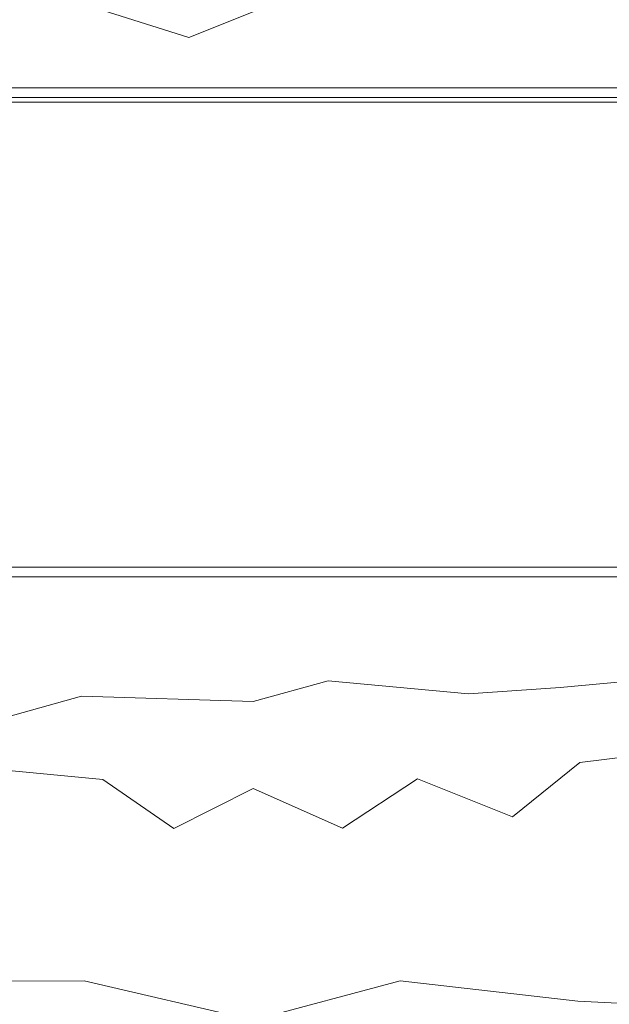
# Model space of a CAD drawing. Extents: x -5336 to -4026, y 11397 to 11923.
# Drawn here: x -5030 to -4968, y 11499 to 11602 of the extents above; entities that cross this region are included whole.
import ezdxf

# ---------------------------------------------------------------- set-up
doc = ezdxf.new("R2010")
doc.units = 0
doc.header["$LTSCALE"] = 500
doc.header["$MEASUREMENT"] = 0
for name, color, linetype in [('DEFAULTMATERIAL0', 7, 'Continuous'), ('RESZTA-3D', 7, 'Continuous'), ('SZAFKA_BESCO', 7, 'Continuous')]:
    doc.layers.add(name, color=color, linetype=linetype)

# ---------------------------------------------------------------- blocks, each defined once
blk = doc.blocks.new('zestaw_CLASSIC_+_AKYA_1_480_1')
at = {"layer": 'DEFAULTMATERIAL0', "lineweight": 0}
for points, invisible_edges in [([(348.49, -314.99, 392.2), (369.89, -333.24, 395.02), (358.2, -304.43, 392.25), (348.49, -314.99, 392.2)], 15), ([(359.15, -308.89, 380.39), (375.67, -332.32, 383.53), (348.07, -319.55, 380.34), (359.15, -308.89, 380.39)], 15), ([(348.07, -319.55, 380.34), (350.74, -309.4, 377.86), (359.15, -308.89, 380.39), (348.07, -319.55, 380.34)], 15), ([(342.27, -316.01, 377.85), (350.74, -309.4, 377.86), (348.07, -319.55, 380.34), (342.27, -316.01, 377.85)], 14), ([(334.72, -322.33, 392.2), (338.31, -312.12, 391.68), (329.89, -315.39, 391.68), (334.72, -322.33, 392.2)], 15), ([(334.72, -322.33, 392.2), (348.49, -314.99, 392.2), (338.31, -312.12, 391.68), (334.72, -322.33, 392.2)], 15), ([(306.34, -322.02, 392.2), (308.53, -314.31, 391.68), (296.51, -317.16, 392.19), (306.34, -322.02, 392.2)], 15), ([(306.34, -322.02, 392.2), (321, -316.51, 391.68), (308.53, -314.31, 391.68), (306.34, -322.02, 392.2)], 15), ([(334.72, -322.33, 392.2), (359.93, -340.44, 394.93), (348.49, -314.99, 392.2), (334.72, -322.33, 392.2)], 15), ([(359.93, -340.44, 394.93), (362.86, -338.75, 394.95), (348.49, -314.99, 392.2), (359.93, -340.44, 394.93)], 15), ([(362.86, -338.75, 394.95), (366.21, -336.44, 394.99), (348.49, -314.99, 392.2), (362.86, -338.75, 394.95)], 15), ([(366.21, -336.44, 394.99), (369.89, -333.24, 395.02), (348.49, -314.99, 392.2), (366.21, -336.44, 394.99)], 15), ([(307.8, -316.27, 372.12), (314.28, -321.27, 377.85), (302.7, -317.61, 377.85), (307.8, -316.27, 372.12)], 13), ([(321, -318.59, 372.1), (314.28, -321.27, 377.85), (307.8, -316.27, 372.12), (321, -318.59, 372.1)], 14), ([(334.72, -322.33, 392.2), (329.89, -315.39, 391.68), (321, -324.5, 392.18), (334.72, -322.33, 392.2)], 15), ([(321, -324.5, 392.18), (329.89, -315.39, 391.68), (321, -316.51, 391.68), (321, -324.5, 392.18)], 15), ([(333.54, -316.5, 372.12), (342.27, -316.01, 377.85), (339.97, -324, 380.34), (333.54, -316.5, 372.12)], 15), ([(339.97, -324, 380.34), (342.27, -316.01, 377.85), (348.07, -319.55, 380.34), (339.97, -324, 380.34)], 15), ([(306.34, -322.02, 392.2), (296.51, -317.16, 392.19), (285.24, -342.04, 394.91), (306.34, -322.02, 392.2)], 15), ([(321, -324.5, 392.18), (321, -316.51, 391.68), (306.34, -322.02, 392.2), (321, -324.5, 392.18)], 15), ([(333.54, -316.5, 372.12), (330.68, -326.91, 380.34), (321, -318.59, 372.1), (333.54, -316.5, 372.12)], 15), ([(333.54, -316.5, 372.12), (339.97, -324, 380.34), (330.68, -326.91, 380.34), (333.54, -316.5, 372.12)], 15), ([(305.82, -325.44, 380.34), (281.64, -344.13, 383.34), (292.21, -318.32, 380.34), (305.82, -325.44, 380.34)], 15), ([(292.21, -318.32, 380.34), (302.7, -317.61, 377.85), (305.82, -325.44, 380.34), (292.21, -318.32, 380.34)], 14), ([(302.7, -317.61, 377.85), (314.28, -321.27, 377.85), (305.82, -325.44, 380.34), (302.7, -317.61, 377.85)], 15), ([(321, -327.9, 380.33), (314.28, -321.27, 377.85), (321, -318.59, 372.1), (321, -327.9, 380.33)], 15), ([(321, -318.59, 372.1), (330.68, -326.91, 380.34), (321, -327.9, 380.33), (321, -318.59, 372.1)], 15), ([(348.07, -319.55, 380.34), (359.7, -344.48, 383.34), (339.97, -324, 380.34), (348.07, -319.55, 380.34)], 15), ([(375.67, -332.32, 383.53), (366.62, -340.48, 383.4), (348.07, -319.55, 380.34), (375.67, -332.32, 383.53)], 15), ([(366.62, -340.48, 383.4), (362.91, -342.8, 383.37), (348.07, -319.55, 380.34), (366.62, -340.48, 383.4)], 15), ([(362.91, -342.8, 383.37), (359.7, -344.48, 383.34), (348.07, -319.55, 380.34), (362.91, -342.8, 383.37)], 15), ([(305.82, -325.44, 380.34), (314.28, -321.27, 377.85), (321, -327.9, 380.33), (305.82, -325.44, 380.34)], 15), ([(293.29, -345.2, 394.9), (306.34, -322.02, 392.2), (285.24, -342.04, 394.91), (293.29, -345.2, 394.9)], 15), ([(296.65, -346.07, 394.87), (306.34, -322.02, 392.2), (293.29, -345.2, 394.9), (296.65, -346.07, 394.87)], 15), ([(321, -337.31, 393.11), (306.34, -322.02, 392.2), (296.65, -346.07, 394.87), (321, -337.31, 393.11)], 15), ([(321, -337.31, 393.11), (321, -324.5, 392.18), (306.34, -322.02, 392.2), (321, -337.31, 393.11)], 15), ([(321, -337.31, 393.11), (334.72, -322.33, 392.2), (321, -324.5, 392.18), (321, -337.31, 393.11)], 15), ([(321, -337.31, 393.11), (343.07, -346.59, 394.86), (334.72, -322.33, 392.2), (321, -337.31, 393.11)], 15), ([(343.07, -346.59, 394.86), (348.57, -345.27, 394.9), (334.72, -322.33, 392.2), (343.07, -346.59, 394.86)], 15), ([(348.57, -345.27, 394.9), (359.93, -340.44, 394.93), (334.72, -322.33, 392.2), (348.57, -345.27, 394.9)], 15), ([(339.97, -324, 380.34), (350.3, -348.34, 383.33), (330.68, -326.91, 380.34), (339.97, -324, 380.34)], 15), ([(359.7, -344.48, 383.34), (353.16, -347.43, 383.35), (339.97, -324, 380.34), (359.7, -344.48, 383.34)], 15), ([(353.16, -347.43, 383.35), (350.3, -348.34, 383.33), (339.97, -324, 380.34), (353.16, -347.43, 383.35)], 15), ([(292.63, -348.74, 383.35), (281.64, -344.13, 383.34), (305.82, -325.44, 380.34), (292.63, -348.74, 383.35)], 15), ([(296.17, -349.64, 383.33), (292.63, -348.74, 383.35), (305.82, -325.44, 380.34), (296.17, -349.64, 383.33)], 15), ([(321, -341.32, 381.48), (296.17, -349.64, 383.33), (305.82, -325.44, 380.34), (321, -341.32, 381.48)], 15), ([(321, -341.32, 381.48), (305.82, -325.44, 380.34), (321, -327.9, 380.33), (321, -341.32, 381.48)], 15), ([(321, -341.32, 381.48), (321, -327.9, 380.33), (330.68, -326.91, 380.34), (321, -341.32, 381.48)], 15), ([(330.68, -326.91, 380.34), (350.3, -348.34, 383.33), (321, -341.32, 381.48), (330.68, -326.91, 380.34)], 15), ([(321, -349.09, 394.8), (321, -337.31, 393.11), (296.65, -346.07, 394.87), (321, -349.09, 394.8)], 15), ([(321, -349.09, 394.8), (343.07, -346.59, 394.86), (321, -337.31, 393.11), (321, -349.09, 394.8)], 15), ([(348.57, -345.27, 394.9), (363.81, -353.48, 397.77), (359.93, -340.44, 394.93), (348.57, -345.27, 394.9)], 15), ([(321, -353.68, 383.46), (296.17, -349.64, 383.33), (321, -341.32, 381.48), (321, -353.68, 383.46)], 15), ([(321, -341.32, 381.48), (350.3, -348.34, 383.33), (321, -353.68, 383.46), (321, -341.32, 381.48)], 15), ([(359.7, -344.48, 383.34), (364.39, -357.38, 386.36), (353.16, -347.43, 383.35), (359.7, -344.48, 383.34)], 15), ([(296.65, -346.07, 394.87), (293.29, -345.2, 394.9), (289.54, -357.39, 397.74), (296.65, -346.07, 394.87)], 15), ([(343.07, -346.59, 394.86), (350.57, -357.84, 397.73), (348.57, -345.27, 394.9), (343.07, -346.59, 394.86)], 15), ([(350.57, -357.84, 397.73), (357.03, -356.15, 397.77), (348.57, -345.27, 394.9), (350.57, -357.84, 397.73)], 15), ([(357.03, -356.15, 397.77), (363.81, -353.48, 397.77), (348.57, -345.27, 394.9), (357.03, -356.15, 397.77)], 15), ([(291.54, -357.86, 397.73), (296.65, -346.07, 394.87), (289.54, -357.39, 397.74), (291.54, -357.86, 397.73)], 15), ([(305.81, -360.16, 397.69), (296.65, -346.07, 394.87), (291.54, -357.86, 397.73), (305.81, -360.16, 397.69)], 15), ([(305.81, -360.16, 397.69), (321, -349.09, 394.8), (296.65, -346.07, 394.87), (305.81, -360.16, 397.69)], 15), ([(334.34, -360.34, 397.68), (343.07, -346.59, 394.86), (321, -349.09, 394.8), (334.34, -360.34, 397.68)], 15), ([(334.34, -360.34, 397.68), (347.3, -358.51, 397.72), (343.07, -346.59, 394.86), (334.34, -360.34, 397.68)], 15), ([(347.3, -358.51, 397.72), (350.57, -357.84, 397.73), (343.07, -346.59, 394.86), (347.3, -358.51, 397.72)], 15), ([(353.16, -347.43, 383.35), (357.12, -360.13, 386.38), (350.3, -348.34, 383.33), (353.16, -347.43, 383.35)], 15), ([(364.39, -357.38, 386.36), (360.49, -359.03, 386.39), (353.16, -347.43, 383.35), (364.39, -357.38, 386.36)], 15), ([(360.49, -359.03, 386.39), (357.12, -360.13, 386.38), (353.16, -347.43, 383.35), (360.49, -359.03, 386.39)], 15), ([(310.27, -360.57, 397.68), (321, -349.09, 394.8), (305.81, -360.16, 397.69), (310.27, -360.57, 397.68)], 15), ([(321, -361.8, 397.85), (321, -349.09, 394.8), (310.27, -360.57, 397.68), (321, -361.8, 397.85)], 15), ([(350.3, -348.34, 383.33), (338.47, -364.51, 386.54), (321, -353.68, 383.46), (350.3, -348.34, 383.33)], 15), ([(321, -361.8, 397.85), (334.34, -360.34, 397.68), (321, -349.09, 394.8), (321, -361.8, 397.85)], 15), ([(350.3, -348.34, 383.33), (355.43, -360.63, 386.37), (338.47, -364.51, 386.54), (350.3, -348.34, 383.33)], 15), ([(357.12, -360.13, 386.38), (355.43, -360.63, 386.37), (350.3, -348.34, 383.33), (357.12, -360.13, 386.38)], 15), ([(305.32, -364.71, 386.53), (290.98, -361.81, 386.38), (296.17, -349.64, 383.33), (305.32, -364.71, 386.53)], 15), ([(305.32, -364.71, 386.53), (296.17, -349.64, 383.33), (321, -353.68, 383.46), (305.32, -364.71, 386.53)], 15), ([(309.94, -365.16, 386.53), (305.32, -364.71, 386.53), (321, -353.68, 383.46), (309.94, -365.16, 386.53)], 15), ([(321, -365.77, 386.51), (309.94, -365.16, 386.53), (321, -353.68, 383.46), (321, -365.77, 386.51)], 15), ([(321, -353.68, 383.46), (332.69, -365.11, 386.53), (321, -365.77, 386.51), (321, -353.68, 383.46)], 15), ([(338.47, -364.51, 386.54), (332.69, -365.11, 386.53), (321, -353.68, 383.46), (338.47, -364.51, 386.54)], 15), ([(366.44, -366.31, 401.99), (363.81, -353.48, 397.77), (357.03, -356.15, 397.77), (366.44, -366.31, 401.99)], 15), ([(351.56, -370.03, 401.99), (357.03, -356.15, 397.77), (350.57, -357.84, 397.73), (351.56, -370.03, 401.99)], 15), ([(366.44, -366.31, 401.99), (357.03, -356.15, 397.77), (351.56, -370.03, 401.99), (366.44, -366.31, 401.99)], 15), ([(296.4, -370.92, 401.99), (305.81, -360.16, 397.69), (291.54, -357.86, 397.73), (296.4, -370.92, 401.99)], 15), ([(351.56, -370.03, 401.99), (350.57, -357.84, 397.73), (347.3, -358.51, 397.72), (351.56, -370.03, 401.99)], 15), ([(336.33, -371.89, 401.99), (347.3, -358.51, 397.72), (334.34, -360.34, 397.68), (336.33, -371.89, 401.99)], 15), ([(351.56, -370.03, 401.99), (347.3, -358.51, 397.72), (336.33, -371.89, 401.99), (351.56, -370.03, 401.99)], 15), ([(360.51, -372.9, 390.92), (357.12, -360.13, 386.38), (360.49, -359.03, 386.39), (360.51, -372.9, 390.92)], 15), ([(296.4, -370.92, 401.99), (306.22, -371.94, 401.99), (305.81, -360.16, 397.69), (296.4, -370.92, 401.99)], 15), ([(306.22, -371.94, 401.99), (310.27, -360.57, 397.68), (305.81, -360.16, 397.69), (306.22, -371.94, 401.99)], 15), ([(336.33, -371.89, 401.99), (334.34, -360.34, 397.68), (321, -361.8, 397.85), (336.33, -371.89, 401.99)], 15), ([(360.51, -372.9, 390.92), (355.43, -360.63, 386.37), (357.12, -360.13, 386.38), (360.51, -372.9, 390.92)], 15), ([(306.22, -371.94, 401.99), (321, -372.71, 401.99), (310.27, -360.57, 397.68), (306.22, -371.94, 401.99)], 15), ([(321, -372.71, 401.99), (321, -361.8, 397.85), (310.27, -360.57, 397.68), (321, -372.71, 401.99)], 15), ([(338.47, -364.51, 386.54), (355.43, -360.63, 386.37), (347.37, -375.59, 391.02), (338.47, -364.51, 386.54)], 15), ([(347.37, -375.59, 391.02), (355.43, -360.63, 386.37), (360.51, -372.9, 390.92), (347.37, -375.59, 391.02)], 15), ([(296.06, -375.8, 391.03), (290.98, -361.81, 386.38), (305.32, -364.71, 386.53), (296.06, -375.8, 391.03)], 15), ([(336.33, -371.89, 401.99), (321, -361.8, 397.85), (321, -372.71, 401.99), (336.33, -371.89, 401.99)], 15), ([(334.25, -377.08, 391.08), (332.69, -365.11, 386.53), (338.47, -364.51, 386.54), (334.25, -377.08, 391.08)], 15), ([(334.25, -377.08, 391.08), (338.47, -364.51, 386.54), (347.37, -375.59, 391.02), (334.25, -377.08, 391.08)], 15), ([(296.06, -375.8, 391.03), (305.32, -364.71, 386.53), (305.98, -376.93, 391.08), (296.06, -375.8, 391.03)], 15), ([(305.98, -376.93, 391.08), (305.32, -364.71, 386.53), (309.94, -365.16, 386.53), (305.98, -376.93, 391.08)], 15), ([(305.98, -376.93, 391.08), (309.94, -365.16, 386.53), (321, -377.78, 391.11), (305.98, -376.93, 391.08)], 15), ([(321, -377.78, 391.11), (309.94, -365.16, 386.53), (321, -365.77, 386.51), (321, -377.78, 391.11)], 15), ([(321, -365.77, 386.51), (332.69, -365.11, 386.53), (321, -377.78, 391.11), (321, -365.77, 386.51)], 15), ([(321, -377.78, 391.11), (332.69, -365.11, 386.53), (334.25, -377.08, 391.08), (321, -377.78, 391.11)], 15), ([(351.56, -370.03, 401.99), (366.89, -377.55, 407.2), (366.44, -366.31, 401.99), (351.56, -370.03, 401.99)], 15), ([(336.33, -371.89, 401.99), (344.05, -380.88, 407.15), (351.56, -370.03, 401.99), (336.33, -371.89, 401.99)], 15), ([(344.05, -380.88, 407.15), (352.64, -379.99, 407.16), (351.56, -370.03, 401.99), (344.05, -380.88, 407.15)], 15), ([(352.64, -379.99, 407.16), (355.87, -379.57, 407.16), (351.56, -370.03, 401.99), (352.64, -379.99, 407.16)], 15), ([(355.87, -379.57, 407.16), (358.41, -379.19, 407.17), (351.56, -370.03, 401.99), (355.87, -379.57, 407.16)], 15), ([(358.41, -379.19, 407.17), (366.89, -377.55, 407.2), (351.56, -370.03, 401.99), (358.41, -379.19, 407.17)], 15), ([(306.22, -371.94, 401.99), (296.4, -370.92, 401.99), (291.01, -380.19, 407.16), (306.22, -371.94, 401.99)], 15), ([(307.14, -381.54, 407.16), (306.22, -371.94, 401.99), (291.01, -380.19, 407.16), (307.14, -381.54, 407.16)], 15), ([(321, -372.71, 401.99), (306.22, -371.94, 401.99), (312.68, -381.84, 407.17), (321, -372.71, 401.99)], 15), ([(312.68, -381.84, 407.17), (306.22, -371.94, 401.99), (307.14, -381.54, 407.16), (312.68, -381.84, 407.17)], 15), ([(321, -382.5, 407.45), (321, -372.71, 401.99), (312.68, -381.84, 407.17), (321, -382.5, 407.45)], 15), ([(321, -372.71, 401.99), (329.63, -381.82, 407.17), (336.33, -371.89, 401.99), (321, -372.71, 401.99)], 15), ([(321, -382.5, 407.45), (329.63, -381.82, 407.17), (321, -372.71, 401.99), (321, -382.5, 407.45)], 15), ([(329.63, -381.82, 407.17), (339.75, -381.22, 407.15), (336.33, -371.89, 401.99), (329.63, -381.82, 407.17)], 15), ([(339.75, -381.22, 407.15), (344.05, -380.88, 407.15), (336.33, -371.89, 401.99), (339.75, -381.22, 407.15)], 15), ([(360.51, -372.9, 390.92), (354.94, -385.98, 396.9), (347.37, -375.59, 391.02), (360.51, -372.9, 390.92)], 15), ([(362.39, -384.66, 396.82), (354.94, -385.98, 396.9), (360.51, -372.9, 390.92), (362.39, -384.66, 396.82)], 15), ([(305.98, -376.93, 391.08), (292.89, -386.76, 396.96), (296.06, -375.8, 391.03), (305.98, -376.93, 391.08)], 15), ([(347.37, -375.59, 391.02), (335.94, -388.37, 397.32), (334.25, -377.08, 391.08), (347.37, -375.59, 391.02)], 15), ([(347.37, -375.59, 391.02), (351.22, -386.49, 396.94), (335.94, -388.37, 397.32), (347.37, -375.59, 391.02)], 15), ([(354.94, -385.98, 396.9), (351.22, -386.49, 396.94), (347.37, -375.59, 391.02), (354.94, -385.98, 396.9)], 15), ([(306.87, -388.43, 397.32), (292.89, -386.76, 396.96), (305.98, -376.93, 391.08), (306.87, -388.43, 397.32)], 15), ([(321, -377.78, 391.11), (312.47, -388.76, 397.36), (305.98, -376.93, 391.08), (321, -377.78, 391.11)], 15), ([(312.47, -388.76, 397.36), (306.87, -388.43, 397.32), (305.98, -376.93, 391.08), (312.47, -388.76, 397.36)], 15), ([(321, -389.73, 397.84), (312.47, -388.76, 397.36), (321, -377.78, 391.11), (321, -389.73, 397.84)], 15), ([(334.25, -377.08, 391.08), (328.53, -388.81, 397.37), (321, -377.78, 391.11), (334.25, -377.08, 391.08)], 15), ([(321, -377.78, 391.11), (328.53, -388.81, 397.37), (321, -389.73, 397.84), (321, -377.78, 391.11)], 15), ([(335.94, -388.37, 397.32), (328.53, -388.81, 397.37), (334.25, -377.08, 391.08), (335.94, -388.37, 397.32)], 15), ([(360.15, -388.37, 413.82), (355.87, -379.57, 407.16), (352.64, -379.99, 407.16), (360.15, -388.37, 413.82)], 15), ([(360.15, -388.37, 413.82), (358.41, -379.19, 407.17), (355.87, -379.57, 407.16), (360.15, -388.37, 413.82)], 15), ([(307.14, -381.54, 407.16), (291.01, -380.19, 407.16), (296.65, -385.34, 410.28), (307.14, -381.54, 407.16)], 15), ([(343.43, -389.71, 413.81), (344.05, -380.88, 407.15), (339.75, -381.22, 407.15), (343.43, -389.71, 413.81)], 15), ([(352.97, -389.06, 413.81), (344.05, -380.88, 407.15), (343.43, -389.71, 413.81), (352.97, -389.06, 413.81)], 15), ([(352.97, -389.06, 413.81), (352.64, -379.99, 407.16), (344.05, -380.88, 407.15), (352.97, -389.06, 413.81)], 15), ([(360.15, -388.37, 413.82), (352.64, -379.99, 407.16), (352.97, -389.06, 413.81), (360.15, -388.37, 413.82)], 15), ([(303.09, -389.95, 413.81), (307.14, -381.54, 407.16), (296.65, -385.34, 410.28), (303.09, -389.95, 413.81)], 15), ([(312.68, -381.84, 407.17), (307.14, -381.54, 407.16), (303.09, -389.95, 413.81), (312.68, -381.84, 407.17)], 15), ([(321, -390.52, 413.86), (312.68, -381.84, 407.17), (303.09, -389.95, 413.81), (321, -390.52, 413.86)], 15), ([(321, -390.52, 413.86), (321, -382.5, 407.45), (312.68, -381.84, 407.17), (321, -390.52, 413.86)], 15), ([(321, -382.5, 407.45), (328.81, -388.35, 412.02), (329.63, -381.82, 407.17), (321, -382.5, 407.45)], 15), ([(339.75, -381.22, 407.15), (328.81, -388.35, 412.02), (343.43, -389.71, 413.81), (339.75, -381.22, 407.15)], 15), ([(329.63, -381.82, 407.17), (328.81, -388.35, 412.02), (339.75, -381.22, 407.15), (329.63, -381.82, 407.17)], 15), ([(321, -390.52, 413.86), (328.81, -388.35, 412.02), (321, -382.5, 407.45), (321, -390.52, 413.86)], 14), ([(363.29, -395.83, 404.69), (354.94, -385.98, 396.9), (362.39, -384.66, 396.82), (363.29, -395.83, 404.69)], 15), ([(291.52, -393.19, 417.77), (303.09, -389.95, 413.81), (296.65, -385.34, 410.28), (291.52, -393.19, 417.77)], 15), ([(355.02, -396.88, 404.84), (351.22, -386.49, 396.94), (354.94, -385.98, 396.9), (355.02, -396.88, 404.84)], 15), ([(355.02, -396.88, 404.84), (354.94, -385.98, 396.9), (363.29, -395.83, 404.69), (355.02, -396.88, 404.84)], 15), ([(289.86, -397.17, 404.88), (292.89, -386.76, 396.96), (306.87, -388.43, 397.32), (289.86, -397.17, 404.88)], 15), ([(351.22, -386.49, 396.94), (345.06, -392.79, 400.84), (335.94, -388.37, 397.32), (351.22, -386.49, 396.94)], 15), ([(355.02, -396.88, 404.84), (345.06, -392.79, 400.84), (351.22, -386.49, 396.94), (355.02, -396.88, 404.84)], 15), ([(306.87, -388.43, 397.32), (305.33, -398.65, 405.42), (289.86, -397.17, 404.88), (306.87, -388.43, 397.32)], 13), ([(313.5, -394.24, 401.3), (305.33, -398.65, 405.42), (306.87, -388.43, 397.32), (313.5, -394.24, 401.3)], 15), ([(312.47, -388.76, 397.36), (313.5, -394.24, 401.3), (306.87, -388.43, 397.32), (312.47, -388.76, 397.36)], 15), ([(321, -389.73, 397.84), (313.5, -394.24, 401.3), (312.47, -388.76, 397.36), (321, -389.73, 397.84)], 15), ([(327.75, -394.08, 417.79), (328.81, -388.35, 412.02), (321, -390.52, 413.86), (327.75, -394.08, 417.79)], 15), ([(328.53, -388.81, 397.37), (328.93, -394.22, 401.29), (321, -389.73, 397.84), (328.53, -388.81, 397.37)], 15), ([(343.43, -389.71, 413.81), (328.81, -388.35, 412.02), (327.75, -394.08, 417.79), (343.43, -389.71, 413.81)], 14), ([(335.94, -388.37, 397.32), (328.93, -394.22, 401.29), (328.53, -388.81, 397.37), (335.94, -388.37, 397.32)], 15), ([(338.1, -398.58, 405.4), (328.93, -394.22, 401.29), (335.94, -388.37, 397.32), (338.1, -398.58, 405.4)], 15), ([(335.94, -388.37, 397.32), (345.06, -392.79, 400.84), (338.1, -398.58, 405.4), (335.94, -388.37, 397.32)], 15), ([(343.43, -389.71, 413.81), (352.59, -396.51, 422.16), (352.97, -389.06, 413.81), (343.43, -389.71, 413.81)], 11), ([(352.59, -396.51, 422.16), (360.46, -396.07, 422.17), (352.97, -389.06, 413.81), (352.59, -396.51, 422.16)], 15), ([(352.97, -389.06, 413.81), (360.46, -396.07, 422.17), (360.15, -388.37, 413.82), (352.97, -389.06, 413.81)], 11), ([(298.6, -396.87, 422.15), (303.09, -389.95, 413.81), (291.52, -393.19, 417.77), (298.6, -396.87, 422.15)], 13), ([(298.6, -396.87, 422.15), (310.28, -393.98, 417.78), (303.09, -389.95, 413.81), (298.6, -396.87, 422.15)], 15), ([(310.28, -393.98, 417.78), (321, -390.52, 413.86), (303.09, -389.95, 413.81), (310.28, -393.98, 417.78)], 13), ([(321, -399.57, 405.93), (313.5, -394.24, 401.3), (321, -389.73, 397.84), (321, -399.57, 405.93)], 15), ([(321, -389.73, 397.84), (328.93, -394.22, 401.29), (321, -399.57, 405.93), (321, -389.73, 397.84)], 15), ([(343.43, -389.71, 413.81), (327.75, -394.08, 417.79), (335.1, -397.11, 422.15), (343.43, -389.71, 413.81)], 15), ([(335.1, -397.11, 422.15), (347.37, -396.73, 422.15), (343.43, -389.71, 413.81), (335.1, -397.11, 422.15)], 15), ([(347.37, -396.73, 422.15), (352.59, -396.51, 422.16), (343.43, -389.71, 413.81), (347.37, -396.73, 422.15)], 15), ([(321, -397.49, 422.46), (321, -390.52, 413.86), (310.28, -393.98, 417.78), (321, -397.49, 422.46)], 15), ([(321, -397.49, 422.46), (327.75, -394.08, 417.79), (321, -390.52, 413.86), (321, -397.49, 422.46)], 15), ([(285.99, -399.19, 426.94), (298.6, -396.87, 422.15), (291.52, -393.19, 417.77), (285.99, -399.19, 426.94)], 15), ([(338.1, -398.58, 405.4), (345.06, -392.79, 400.84), (348.02, -402.55, 410.07), (338.1, -398.58, 405.4)], 15), ([(348.02, -402.55, 410.07), (345.06, -392.79, 400.84), (355.02, -396.88, 404.84), (348.02, -402.55, 410.07)], 15), ([(298.6, -396.87, 422.15), (309.33, -399.74, 426.92), (310.28, -393.98, 417.78), (298.6, -396.87, 422.15)], 15), ([(312.73, -403.76, 410.71), (305.33, -398.65, 405.42), (313.5, -394.24, 401.3), (312.73, -403.76, 410.71)], 14), ([(309.33, -399.74, 426.92), (321, -397.49, 422.46), (310.28, -393.98, 417.78), (309.33, -399.74, 426.92)], 15), ([(312.73, -403.76, 410.71), (313.5, -394.24, 401.3), (321, -399.57, 405.93), (312.73, -403.76, 410.71)], 15), ([(335.1, -397.11, 422.15), (327.75, -394.08, 417.79), (321, -397.49, 422.46), (335.1, -397.11, 422.15)], 15), ([(321, -399.57, 405.93), (328.93, -394.22, 401.29), (330.31, -403.73, 410.7), (321, -399.57, 405.93)], 15), ([(330.31, -403.73, 410.7), (328.93, -394.22, 401.29), (338.1, -398.58, 405.4), (330.31, -403.73, 410.7)], 15), ([(368.64, -400.88, 432), (360.46, -396.07, 422.17), (351.56, -401.35, 432), (368.64, -400.88, 432)], 15), ([(351.56, -401.35, 432), (360.46, -396.07, 422.17), (352.59, -396.51, 422.16), (351.56, -401.35, 432)], 15), ([(363.29, -395.83, 404.69), (363.26, -405.62, 415.14), (355.02, -396.88, 404.84), (363.29, -395.83, 404.69)], 11), ([(309.33, -399.74, 426.92), (298.6, -396.87, 422.15), (285.99, -399.19, 426.94), (309.33, -399.74, 426.92)], 15), ([(305.33, -398.65, 405.42), (296.5, -402.71, 410.11), (289.86, -397.17, 404.88), (305.33, -398.65, 405.42)], 15), ([(335.71, -399.76, 427.08), (335.1, -397.11, 422.15), (321, -397.49, 422.46), (335.71, -399.76, 427.08)], 15), ([(343.04, -399.55, 426.93), (347.37, -396.73, 422.15), (335.1, -397.11, 422.15), (343.04, -399.55, 426.93)], 15), ([(335.71, -399.76, 427.08), (343.04, -399.55, 426.93), (335.1, -397.11, 422.15), (335.71, -399.76, 427.08)], 15), ([(351.56, -401.35, 432), (347.37, -396.73, 422.15), (343.04, -399.55, 426.93), (351.56, -401.35, 432)], 15), ([(351.56, -401.35, 432), (352.59, -396.51, 422.16), (347.37, -396.73, 422.15), (351.56, -401.35, 432)], 15), ([(358.74, -406.02, 415.26), (348.02, -402.55, 410.07), (355.02, -396.88, 404.84), (358.74, -406.02, 415.26)], 13), ([(363.26, -405.62, 415.14), (358.74, -406.02, 415.26), (355.02, -396.88, 404.84), (363.26, -405.62, 415.14)], 15), ([(321, -401.6, 431.99), (321, -397.49, 422.46), (309.33, -399.74, 426.92), (321, -401.6, 431.99)], 15), ([(321, -401.6, 431.99), (335.71, -399.76, 427.08), (321, -397.49, 422.46), (321, -401.6, 431.99)], 15), ([(272.45, -400.83, 432), (309.33, -399.74, 426.92), (285.99, -399.19, 426.94), (272.45, -400.83, 432)], 15), ([(303.88, -407.41, 416.1), (296.5, -402.71, 410.11), (305.33, -398.65, 405.42), (303.88, -407.41, 416.1)], 15), ([(303.88, -407.41, 416.1), (305.33, -398.65, 405.42), (312.73, -403.76, 410.71), (303.88, -407.41, 416.1)], 15), ([(340.27, -407.33, 416.07), (330.31, -403.73, 410.7), (338.1, -398.58, 405.4), (340.27, -407.33, 416.07)], 13), ([(340.27, -407.33, 416.07), (338.1, -398.58, 405.4), (348.02, -402.55, 410.07), (340.27, -407.33, 416.07)], 13), ([(272.45, -400.83, 432), (321, -401.6, 431.99), (309.33, -399.74, 426.92), (272.45, -400.83, 432)], 15), ([(321, -407.77, 416.27), (312.73, -403.76, 410.71), (321, -399.57, 405.93), (321, -407.77, 416.27)], 13), ([(321, -399.57, 405.93), (330.31, -403.73, 410.7), (321, -407.77, 416.27), (321, -399.57, 405.93)], 14), ([(351.56, -401.35, 432), (335.71, -399.76, 427.08), (321, -401.6, 431.99), (351.56, -401.35, 432)], 15), ([(351.56, -401.35, 432), (343.04, -399.55, 426.93), (335.71, -399.76, 427.08), (351.56, -401.35, 432)], 15), ([(321, -401.6, 431.99), (272.45, -400.83, 432), (295.04, -404.54, 445.3), (321, -401.6, 431.99)], 15), ([(321, -404.03, 443.06), (351.56, -401.35, 432), (321, -401.6, 431.99), (321, -404.03, 443.06)], 15), ([(321, -406.48, 458.98), (351.56, -401.35, 432), (321, -404.03, 443.06), (321, -406.48, 458.98)], 15), ([(321, -406.48, 458.98), (379.43, -406.91, 457.78), (351.56, -401.35, 432), (321, -406.48, 458.98)], 15), ([(351.56, -401.35, 432), (374.07, -404.44, 444.59), (368.64, -400.88, 432), (351.56, -401.35, 432)], 15), ([(379.43, -406.91, 457.78), (374.07, -404.44, 444.59), (351.56, -401.35, 432), (379.43, -406.91, 457.78)], 15), ([(321, -404.03, 443.06), (321, -401.6, 431.99), (295.04, -404.54, 445.3), (321, -404.03, 443.06)], 15), ([(294.43, -410.39, 422.02), (296.5, -402.71, 410.11), (303.88, -407.41, 416.1), (294.43, -410.39, 422.02)], 15), ([(340.27, -407.33, 416.07), (348.02, -402.55, 410.07), (350.91, -410.27, 421.94), (340.27, -407.33, 416.07)], 15), ([(350.91, -410.27, 421.94), (348.02, -402.55, 410.07), (358.74, -406.02, 415.26), (350.91, -410.27, 421.94)], 15), ([(259.45, -411.16, 483.99), (321, -408.46, 471.58), (295.04, -404.54, 445.3), (259.45, -411.16, 483.99)], 15), ([(321, -406.48, 458.98), (321, -404.03, 443.06), (295.04, -404.54, 445.3), (321, -406.48, 458.98)], 15), ([(321, -408.46, 471.58), (321, -406.48, 458.98), (295.04, -404.54, 445.3), (321, -408.46, 471.58)], 15), ([(303.88, -407.41, 416.1), (312.73, -403.76, 410.71), (321, -407.77, 416.27), (303.88, -407.41, 416.1)], 15), ([(321, -407.77, 416.27), (330.31, -403.73, 410.7), (330.66, -407.63, 416.19), (321, -407.77, 416.27)], 15), ([(330.66, -407.63, 416.19), (330.31, -403.73, 410.7), (340.27, -407.33, 416.07), (330.66, -407.63, 416.19)], 15), ([(321, -408.46, 471.58), (374.46, -411.23, 483.99), (321, -406.48, 458.98), (321, -408.46, 471.58)], 15), ([(374.46, -411.23, 483.99), (379.43, -406.91, 457.78), (321, -406.48, 458.98), (374.46, -411.23, 483.99)], 15), ([(362.34, -412.46, 428.06), (350.91, -410.27, 421.94), (358.74, -406.02, 415.26), (362.34, -412.46, 428.06)], 15), ([(303.26, -410.66, 422.18), (294.43, -410.39, 422.02), (303.88, -407.41, 416.1), (303.26, -410.66, 422.18)], 15), ([(303.26, -410.66, 422.18), (303.88, -407.41, 416.1), (321, -407.77, 416.27), (303.26, -410.66, 422.18)], 15), ([(321, -407.77, 416.27), (330.66, -407.63, 416.19), (330.99, -410.83, 422.29), (321, -407.77, 416.27)], 15), ([(330.99, -410.83, 422.29), (330.66, -407.63, 416.19), (340.27, -407.33, 416.07), (330.99, -410.83, 422.29)], 15), ([(341.62, -413.01, 428.66), (330.99, -410.83, 422.29), (340.27, -407.33, 416.07), (341.62, -413.01, 428.66)], 15), ([(340.27, -407.33, 416.07), (350.91, -410.27, 421.94), (341.62, -413.01, 428.66), (340.27, -407.33, 416.07)], 15), ([(321, -411.26, 483.99), (321, -408.46, 471.58), (259.45, -411.16, 483.99), (321, -411.26, 483.99)], 15), ([(321, -413.19, 428.89), (303.26, -410.66, 422.18), (321, -407.77, 416.27), (321, -413.19, 428.89)], 15), ([(321, -407.77, 416.27), (330.99, -410.83, 422.29), (321, -413.19, 428.89), (321, -407.77, 416.27)], 15), ([(321, -411.26, 483.99), (374.46, -411.23, 483.99), (321, -408.46, 471.58), (321, -411.26, 483.99)], 15), ([(284.34, -412.64, 428.23), (294.43, -410.39, 422.02), (303.26, -410.66, 422.18), (284.34, -412.64, 428.23)], 15), ([(284.34, -412.64, 428.23), (303.26, -410.66, 422.18), (321, -413.19, 428.89), (284.34, -412.64, 428.23)], 15), ([(341.62, -413.01, 428.66), (350.91, -410.27, 421.94), (362.34, -412.46, 428.06), (341.62, -413.01, 428.66)], 15), ([(321, -411.26, 483.99), (259.45, -411.16, 483.99), (273.75, -412.1, 487.01), (321, -411.26, 483.99)], 15), ([(288.76, -413.28, 489.82), (321, -411.26, 483.99), (273.75, -412.1, 487.01), (288.76, -413.28, 489.82)], 15), ([(321, -411.26, 483.99), (288.76, -413.28, 489.82), (312.76, -414.59, 492.29), (321, -411.26, 483.99)], 15), ([(321, -416.11, 494.93), (321, -411.26, 483.99), (312.76, -414.59, 492.29), (321, -416.11, 494.93)], 15), ([(321, -413.19, 428.89), (330.99, -410.83, 422.29), (341.62, -413.01, 428.66), (321, -413.19, 428.89)], 15), ([(321, -411.26, 483.99), (349, -413.3, 489.79), (374.46, -411.23, 483.99), (321, -411.26, 483.99)], 15), ([(321, -416.11, 494.93), (331.49, -413.3, 489.63), (321, -411.26, 483.99), (321, -416.11, 494.93)], 15), ([(321, -411.26, 483.99), (331.49, -413.3, 489.63), (349, -413.3, 489.79), (321, -411.26, 483.99)], 15), ([(349, -413.3, 489.79), (362.98, -413.2, 489.81), (374.46, -411.23, 483.99), (349, -413.3, 489.79)], 15), ([(256.66, -422.82, 481.6), (284.34, -412.64, 428.23), (321, -418.22, 456.32), (256.66, -422.82, 481.6)], 15), ([(321, -415.76, 440.49), (284.34, -412.64, 428.23), (321, -413.19, 428.89), (321, -415.76, 440.49)], 15), ([(321, -418.22, 456.32), (284.34, -412.64, 428.23), (321, -415.76, 440.49), (321, -418.22, 456.32)], 15), ([(371.14, -422.9, 481.34), (341.62, -413.01, 428.66), (362.34, -412.46, 428.06), (371.14, -422.9, 481.34)], 15), ([(312.76, -414.59, 492.29), (288.76, -413.28, 489.82), (295.71, -416.11, 495.05), (312.76, -414.59, 492.29)], 15), ([(321, -418.22, 456.32), (341.62, -413.01, 428.66), (371.14, -422.9, 481.34), (321, -418.22, 456.32)], 15), ([(321, -418.22, 456.32), (321, -415.76, 440.49), (341.62, -413.01, 428.66), (321, -418.22, 456.32)], 15), ([(321, -415.76, 440.49), (321, -413.19, 428.89), (341.62, -413.01, 428.66), (321, -415.76, 440.49)], 15), ([(336.31, -419.63, 499.71), (331.49, -413.3, 489.63), (321, -416.11, 494.93), (336.31, -419.63, 499.71)], 15), ([(349, -413.3, 489.79), (331.49, -413.3, 489.63), (342.97, -416.11, 495.02), (349, -413.3, 489.79)], 15), ([(342.97, -416.11, 495.02), (331.49, -413.3, 489.63), (336.31, -419.63, 499.71), (342.97, -416.11, 495.02)], 15), ([(349, -413.3, 489.79), (342.97, -416.11, 495.02), (350.29, -416.08, 495.05), (349, -413.3, 489.79)], 15), ([(350.29, -416.08, 495.05), (362.98, -413.2, 489.81), (349, -413.3, 489.79), (350.29, -416.08, 495.05)], 15), ([(365.62, -415.23, 493.93), (362.98, -413.2, 489.81), (350.29, -416.08, 495.05), (365.62, -415.23, 493.93)], 15), ([(303.37, -419.64, 499.73), (312.76, -414.59, 492.29), (295.71, -416.11, 495.05), (303.37, -419.64, 499.73)], 15), ([(303.37, -419.64, 499.73), (321, -416.11, 494.93), (312.76, -414.59, 492.29), (303.37, -419.64, 499.73)], 15), ([(354.84, -421.75, 502.09), (365.62, -415.23, 493.93), (350.29, -416.08, 495.05), (354.84, -421.75, 502.09)], 15), ([(354.84, -421.75, 502.09), (374.44, -422.8, 503.25), (365.62, -415.23, 493.93), (354.84, -421.75, 502.09)], 15), ([(303.37, -419.64, 499.73), (295.71, -416.11, 495.05), (289.61, -419.68, 499.89), (303.37, -419.64, 499.73)], 11), ([(321, -423.73, 503.76), (321, -416.11, 494.93), (303.37, -419.64, 499.73), (321, -423.73, 503.76)], 11), ([(321, -423.73, 503.76), (336.31, -419.63, 499.71), (321, -416.11, 494.93), (321, -423.73, 503.76)], 14), ([(354.84, -421.75, 502.09), (342.97, -416.11, 495.02), (336.31, -419.63, 499.71), (354.84, -421.75, 502.09)], 15), ([(350.29, -416.08, 495.05), (342.97, -416.11, 495.02), (354.84, -421.75, 502.09), (350.29, -416.08, 495.05)], 15), ([(321, -420.48, 470.61), (256.66, -422.82, 481.6), (321, -418.22, 456.32), (321, -420.48, 470.61)], 15), ([(321, -420.48, 470.61), (321, -418.22, 456.32), (371.14, -422.9, 481.34), (321, -420.48, 470.61)], 15), ([(283.04, -423.96, 504.08), (300.61, -428.73, 507.34), (289.61, -419.68, 499.89), (283.04, -423.96, 504.08)], 15), ([(300.61, -428.73, 507.34), (303.37, -419.64, 499.73), (289.61, -419.68, 499.89), (300.61, -428.73, 507.34)], 15), ([(300.61, -428.73, 507.34), (321, -423.73, 503.76), (303.37, -419.64, 499.73), (300.61, -428.73, 507.34)], 15), ([(339.98, -426.26, 505.75), (336.31, -419.63, 499.71), (321, -423.73, 503.76), (339.98, -426.26, 505.75)], 15), ([(336.31, -419.63, 499.71), (348.67, -425.72, 505.39), (354.84, -421.75, 502.09), (336.31, -419.63, 499.71)], 11), ([(339.98, -426.26, 505.75), (348.67, -425.72, 505.39), (336.31, -419.63, 499.71), (339.98, -426.26, 505.75)], 15), ([(321, -422.81, 480.72), (256.66, -422.82, 481.6), (321, -420.48, 470.61), (321, -422.81, 480.72)], 15), ([(321, -422.81, 480.72), (321, -420.48, 470.61), (371.14, -422.9, 481.34), (321, -422.81, 480.72)], 15), ([(348.67, -425.72, 505.39), (368.93, -426.97, 506.35), (354.84, -421.75, 502.09), (348.67, -425.72, 505.39)], 15), ([(368.93, -426.97, 506.35), (374.44, -422.8, 503.25), (354.84, -421.75, 502.09), (368.93, -426.97, 506.35)], 13)]:
    blk.add_3dface(points, dxfattribs=dict(at, invisible_edges=invisible_edges))
at = {"layer": 'SZAFKA_BESCO', "lineweight": 0}
for points, invisible_edges in [([(627, -498.5, 17), (627, -99.5, 17), (19, -498.5, 17), (627, -498.5, 17)], 15), ([(19, -498.5, 17), (627, -99.5, 17), (19, -99.5, 17), (19, -498.5, 17)], 15), ([(39, -117.5, 60), (39, -499, 60), (607, -117.5, 60), (39, -117.5, 60)], 15), ([(607, -117.5, 60), (39, -499, 60), (607, -499, 60), (607, -117.5, 60)], 15), ([(600.14, -458.32, 1), (45.86, -147.68, 1), (598.69, -144.67, 1), (600.14, -458.32, 1)], 15), ([(446.32, -144.36, 44), (578.69, -434.67, 44), (67.31, -431.33, 44), (446.32, -144.36, 44)], 15), ([(196.67, -145.81, 44), (446.32, -144.36, 44), (67.31, -431.33, 44), (196.67, -145.81, 44)], 15), ([(47.31, -461.33, 1), (45.86, -147.68, 1), (600.14, -458.32, 1), (47.31, -461.33, 1)], 15), ([(369, -327.5, 356), (369, -326.5, 356), (277, -326.5, 356), (369, -327.5, 356)], 13), ([(277, -327.5, 356), (369, -327.5, 356), (277, -326.5, 356), (277, -327.5, 356)], 14), ([(369, -326.5, 276), (369, -327.5, 276), (277, -326.5, 276), (369, -326.5, 276)], 11), ([(277, -326.5, 276), (369, -327.5, 276), (277, -327.5, 276), (277, -326.5, 276)], 15), ([(369, -326.5, 356), (369, -326.5, 276), (277, -326.5, 356), (369, -326.5, 356)], 15), ([(277, -326.5, 356), (369, -326.5, 276), (277, -326.5, 276), (277, -326.5, 356)], 15), ([(217, -377.5, 293), (277, -327.5, 293), (429, -377.5, 293), (217, -377.5, 293)], 15), ([(218, -376.5, 294), (428, -376.5, 294), (369, -327.5, 294), (218, -376.5, 294)], 14), ([(218, -376.5, 294), (369, -327.5, 294), (277, -327.5, 294), (218, -376.5, 294)], 13), ([(277, -327.5, 293), (277, -327.5, 276), (369, -327.5, 276), (277, -327.5, 293)], 13), ([(369, -327.5, 293), (277, -327.5, 293), (369, -327.5, 276), (369, -327.5, 293)], 14), ([(277, -327.5, 293), (369, -327.5, 293), (429, -377.5, 293), (277, -327.5, 293)], 15), ([(277, -327.5, 356), (277, -327.5, 294), (369, -327.5, 356), (277, -327.5, 356)], 15), ([(369, -327.5, 356), (277, -327.5, 294), (369, -327.5, 294), (369, -327.5, 356)], 15), ([(374, -328, 293), (39, -499, 293), (607, -499, 293), (374, -328, 293)], 15), ([(272, -328, 293), (39, -499, 293), (374, -328, 293), (272, -328, 293)], 15), ([(272, -328, 277), (607, -499, 277), (39, -499, 277), (272, -328, 277)], 15), ([(272, -328, 277), (374, -328, 293), (374, -328, 277), (272, -328, 277)], 11), ([(272, -328, 277), (272, -328, 293), (374, -328, 293), (272, -328, 277)], 13), ([(374, -328, 277), (607, -499, 277), (272, -328, 277), (374, -328, 277)], 15), ([(218, -376.5, 329), (217, -377.5, 329), (428, -376.5, 329), (218, -376.5, 329)], 15), ([(217, -377.5, 329), (429, -377.5, 329), (428, -376.5, 329), (217, -377.5, 329)], 15), ([(218, -376.5, 294), (218, -376.5, 329), (428, -376.5, 294), (218, -376.5, 294)], 15), ([(428, -376.5, 294), (218, -376.5, 329), (428, -376.5, 329), (428, -376.5, 294)], 13), ([(217, -377.5, 293), (429, -377.5, 293), (217, -377.5, 329), (217, -377.5, 293)], 14), ([(429, -377.5, 293), (429, -377.5, 329), (217, -377.5, 329), (429, -377.5, 293)], 13)]:
    blk.add_3dface(points, dxfattribs=dict(at, invisible_edges=invisible_edges))

msp = doc.modelspace()

# ---------------------------------------------------------------- block references
at = {"layer": 'RESZTA-3D', "color": 7, "lineweight": 0}
msp.add_blockref('zestaw_CLASSIC_+_AKYA_1_480_1', (-5326.54, 11921.52), dxfattribs=at)

doc.saveas('drawing.dxf')
